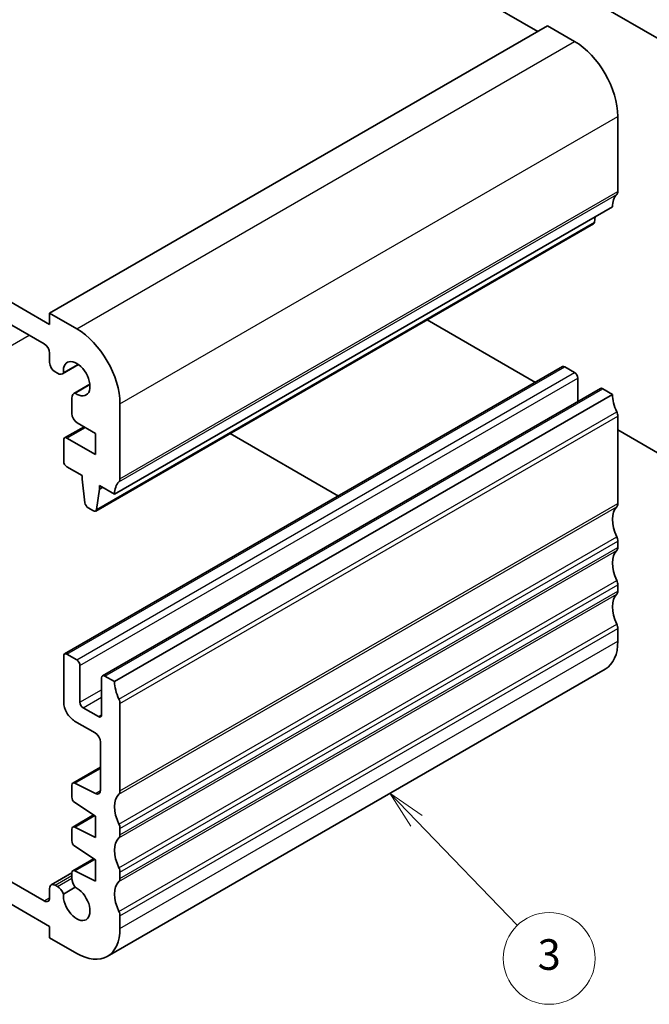
# Model space of a CAD drawing. Units: millimetres. Extents: x 14 to 2205, y 8 to 430.
# Drawn here: x 286 to 327, y 111 to 176 of the extents above; entities that cross this region are included whole.
import ezdxf

# ---------------------------------------------------------------- set-up
doc = ezdxf.new("R2010")
doc.units = ezdxf.units.MM
doc.layers.add('Symbol (TK)', color=100, linetype='Continuous', lineweight=18, true_color=0x00ff3f)
doc.layers.add('Visible (ISO)', color=7, linetype='Continuous', lineweight=35)
doc.layers.add('Visible Narrow (ISO)', color=7, linetype='Continuous', lineweight=25)
doc.styles.add('Note Text (TK2)', font='MS PGothic.ttf')

# ---------------------------------------------------------------- blocks, each defined once
blk = doc.blocks.new('バルーン4')
at = {"layer": 'Symbol (TK)', "color": 100, "true_color": 0x00ff40}
for p, q in [((312.045, 123.396), (310.31, 125.195)), ((312.405, 123.743), (310.31, 125.195)), ((310.31, 125.195), (311.685, 123.049)), ((312.045, 123.396), (318.64, 116.554))]:
    blk.add_line(p, q, dxfattribs=at)
at = {"layer": 'Symbol (TK)'}
blk.add_circle((320.714, 114.402), 3, dxfattribs=at)
at = {"layer": 'Symbol (TK)', "color": 7, "insert": (320.714, 114.396), "char_height": 2, "attachment_point": 5, "style": 'Note Text (TK2)'}
blk.add_mtext('3', dxfattribs=at)

msp = doc.modelspace()

# ---------------------------------------------------------------- linework, layer by layer
at = {"layer": 'Visible (ISO)'}
for p, q in [((287.3709, 193.8111), (319.9685, 174.9909)), ((337.0805, 169.1938), (299.1795, 191.0759)), ((288.078, 156.5789), (320.6049, 175.3583)), ((320.6049, 175.3583), (322.3727, 174.3377)), ((288.078, 155.844), (254.844, 175.0317)), ((255.1975, 173.3579), (287.7244, 154.5785)), ((325.2011, 169.4387), (325.2011, 164.5397)), ((292.3206, 144.7397), (324.8475, 163.5191)), ((323.7203, 162.8683), (323.6725, 162.5282)), ((291.0858, 143.6464), (323.6128, 162.4258)), ((289.8458, 155.5583), (288.078, 156.5789)), ((288.078, 156.5789), (288.078, 155.844)), ((312.7319, 156.1438), (319.8099, 152.0573)), ((288.078, 153.9661), (288.078, 153.3506)), ((288.9126, 152.6159), (289.9607, 153.221)), ((289.9433, 153.2335), (288.9819, 152.6784)), ((288.4315, 152.7383), (288.5876, 152.6481)), ((289.0593, 134.3034), (321.5863, 153.0828)), ((321.7363, 153.068), (322.3726, 152.7005)), ((289.6595, 151.3224), (290.7075, 151.9275)), ((289.7481, 151.3511), (290.7096, 151.9062)), ((322.5848, 152.3331), (322.5848, 150.8016)), ((291.5342, 132.8745), (324.0611, 151.654)), ((292.3206, 132.4923), (324.8475, 151.2717)), ((324.2111, 151.6391), (324.8475, 151.2717)), ((289.5248, 151.0248), (289.5248, 150.0278)), ((292.6742, 145.7603), (292.6742, 150.6593)), ((289.8784, 149.4154), (291.0832, 148.7198)), ((325.2011, 149.8428), (325.2011, 144.1273)), ((289.0593, 148.4285), (290.3236, 149.1584)), ((291.0832, 148.7198), (291.0832, 147.3318)), ((299.8625, 148.7136), (306.9406, 144.6271)), ((325.2011, 148.9447), (337.0805, 142.0861)), ((288.9972, 148.2912), (288.9972, 146.9034)), ((291.0832, 147.3318), (289.2093, 148.4137)), ((289.2093, 146.536), (290.1993, 145.9645)), ((290.1993, 145.9645), (290.1993, 145.7195)), ((290.1993, 145.7195), (290.3843, 144.1883)), ((291.1456, 143.7488), (291.3307, 145.0663)), ((291.3307, 145.0663), (291.3307, 145.3113)), ((291.3307, 145.3113), (292.3206, 144.7397)), ((291.3307, 145.0663), (291.5428, 145.1888)), ((290.5941, 143.8586), (290.9358, 143.6613)), ((325.2011, 141.6778), (325.2011, 141.2696)), ((325.2011, 138.8201), (325.2011, 138.4119)), ((325.2011, 135.9624), (325.2011, 135.1459)), ((288.9972, 131.145), (288.9972, 134.1661)), ((289.2093, 134.2885), (289.8457, 133.9211)), ((290.0579, 133.5537), (290.0579, 131.145)), ((291.8457, 114.5353), (324.3726, 133.3148)), ((291.4721, 130.3285), (291.4721, 132.7372)), ((291.6842, 132.8597), (292.3206, 132.4923)), ((290.27, 130.7776), (291.2599, 130.2061)), ((292.6742, 131.0634), (292.6742, 125.3479)), ((291.0478, 129.1446), (289.7043, 129.9203)), ((291.4014, 125.4012), (291.4014, 128.5322)), ((289.587, 125.8613), (291.4014, 126.9088)), ((289.5248, 124.9485), (289.5248, 125.7239)), ((289.7222, 125.8544), (291.0725, 125.1838)), ((291.0832, 123.6945), (289.7222, 124.5902)), ((289.587, 122.9892), (290.9548, 123.779)), ((291.0832, 122.3065), (291.0832, 123.6945)), ((278.7442, 123.3475), (287.7244, 118.1627)), ((289.7222, 122.9823), (291.0832, 122.3065)), ((289.5248, 122.0907), (289.5248, 122.8519)), ((292.6742, 122.8984), (292.6742, 122.4902)), ((288.078, 116.4889), (278.7442, 121.8778)), ((291.0832, 120.8368), (289.7222, 121.7324)), ((289.587, 120.1315), (290.9548, 120.9212)), ((291.0832, 119.4487), (291.0832, 120.8368)), ((288.1815, 119.2112), (289.5248, 119.9868)), ((289.5248, 119.6374), (289.5248, 119.9942)), ((289.7222, 120.1246), (291.0832, 119.4487)), ((292.6742, 120.0407), (292.6742, 119.6324)), ((288.4315, 119.1865), (288.5876, 119.0963)), ((288.078, 118.3669), (288.078, 118.9823)), ((288.9818, 118.6109), (289.7481, 119.0533)), ((292.6742, 117.1829), (292.6742, 116.3664)), ((288.078, 115.7541), (288.078, 116.4889)), ((289.8457, 114.7335), (288.078, 115.7541))]:
    msp.add_line(p, q, dxfattribs=at)
for centre, major_axis, start_param, end_param in [((322.3727, 171.0717), (2, -3.4641), 0.7853982, 2.3561945), ((326.2618, 162.7026), (-1, 1.7321), 0.1418971, 0.7853982), ((324.8475, 164.7439), (0.25, -0.433), 0.1418971, 0.7853982), ((323.4628, 162.6856), (0.15, -0.2598), 0, 0.6365082), ((289.8458, 152.2923), (-2, 3.4641), 3.9269908, 5.4977871), ((287.7244, 154.1702), (0.25, -0.433), 0.7853982, 2.3561945), ((288.4315, 153.1465), (0.25, -0.433), 3.9269908, 5.4977871), ((289.8458, 152.2923), (-0.6148, 1.0648), 2.2436709, 7.18106), ((288.5876, 153.1788), (0.325, -0.5629), 5.4977871, 6.5285833), ((321.7363, 152.823), (-0.15, 0.2598), 5.4977871, 6.2831853), ((322.3726, 152.4556), (0.15, -0.2598), 0.7853982, 2.3561945), ((289.9845, 150.7595), (-0.325, 0.5629), 6.0378446, 7.0685835), ((324.2111, 151.3942), (-0.15, 0.2598), 5.4977871, 6.2831853), ((326.2617, 150.4552), (1, -1.7321), 3.9269908, 4.5704919), ((289.8784, 149.8237), (0.25, -0.433), 3.9269908, 5.4977871), ((324.8475, 150.0469), (0.25, -0.433), 0.7853982, 1.4288993), ((289.2093, 148.1687), (-0.15, 0.2598), 5.4977871, 7.0685835), ((289.2093, 146.7809), (0.15, -0.2598), 3.9269908, 5.4977871), ((293.7348, 143.9232), (-1, 1.7321), 0.1418971, 0.7853982), ((292.3206, 145.9644), (0.25, -0.433), 0.1418971, 0.7853982), ((290.5941, 144.1035), (0.15, -0.2598), 4.0758808, 5.4977871), ((290.9358, 143.9062), (0.15, -0.2598), 5.4977871, 6.9196935), ((326.2617, 142.2902), (-1, 1.7321), 0.141897, 1.4288993), ((324.8475, 144.3315), (0.25, -0.433), 0.141897, 0.7853982), ((324.8475, 141.882), (0.25, -0.433), 0.7853982, 1.4288993), ((326.2617, 139.4325), (-1, 1.7321), 0.1418971, 1.4288993), ((324.8475, 141.4737), (0.25, -0.433), 0.1418971, 0.7853982), ((324.8475, 139.0242), (0.25, -0.433), 0.7853982, 1.4288993), ((324.8475, 138.616), (0.25, -0.433), 0.1418971, 0.7853982), ((326.2617, 136.5747), (-1, 1.7321), 0.1418971, 1.4288993), ((324.8475, 136.1665), (0.25, -0.433), 0.7853986, 1.4288991), ((322.3726, 136.7789), (2, -3.4641), 0, 0.7853982), ((289.2093, 134.0436), (-0.15, 0.2598), 5.4977871, 7.0685835), ((289.8457, 133.6762), (0.15, -0.2598), 0.7853982, 2.3561945), ((291.6842, 132.6147), (-0.15, 0.2598), 5.4977871, 7.0685835), ((293.7348, 131.6758), (1, -1.7321), 3.9269908, 4.5704919), ((292.3206, 131.2675), (0.25, -0.433), 0.7853982, 1.4288993), ((289.7043, 130.7368), (-0.5, 0.866), 0.7853981, 2.3561945), ((290.27, 131.0226), (0.15, -0.2598), 3.9269908, 5.4977871), ((291.2599, 130.451), (0.15, -0.2598), 5.4977871, 7.0685835), ((291.0478, 128.7364), (-0.25, 0.433), 3.9269908, 5.4977871), ((289.737, 125.6015), (-0.15, 0.2598), 5.5676003, 7.0685846), ((289.737, 124.826), (-0.15, 0.2598), 0.7853993, 2.2863812), ((291.0478, 125.6053), (0.25, -0.433), 5.5676003, 7.0685835), ((293.7348, 123.5108), (-1, 1.7321), 0.141897, 1.4288993), ((292.3206, 125.552), (0.25, -0.433), 0.141897, 0.7853982), ((289.737, 122.7294), (-0.15, 0.2598), 5.5676002, 7.0685834), ((292.3206, 123.1025), (0.25, -0.433), 0.7853982, 1.4288993), ((293.7348, 120.6531), (-1, 1.7321), 0.1418971, 1.4288993), ((292.3206, 122.6943), (0.25, -0.433), 0.1418971, 0.7853982), ((289.737, 121.9682), (-0.15, 0.2598), 0.7853981, 2.2863812), ((289.737, 119.8717), (-0.15, 0.2598), 5.5676002, 7.068582), ((292.3206, 120.2448), (0.25, -0.433), 0.7853982, 1.4288993), ((288.4315, 118.7782), (-0.25, 0.433), 5.4977871, 7.0685835), ((288.5876, 118.5656), (0.325, -0.5629), 1.3254629, 2.3561945), ((289.9844, 119.3721), (-0.325, 0.5629), 0.7853745, 1.8161307), ((293.7348, 117.7953), (-1, 1.7321), 0.1418971, 1.4288993), ((292.3206, 119.8366), (0.25, -0.433), 0.1418971, 0.7853982), ((289.8457, 117.9994), (0.6148, -1.0648), 3.8144849, 8.7518937), ((287.7244, 118.571), (0.25, -0.433), 5.4977871, 7.0685835), ((292.3206, 117.3871), (0.25, -0.433), 0.7853986, 1.4288991), ((289.8457, 117.9994), (2, -3.4641), 5.4977871, 7.0685835)]:
    msp.add_ellipse(centre, major_axis=major_axis, ratio=0.5773503, start_param=start_param, end_param=end_param, dxfattribs=at)
at = {"layer": 'Visible Narrow (ISO)'}
for p, q in [((289.8458, 155.5583), (322.3727, 174.3377)), ((292.6742, 150.6593), (325.2011, 169.4387)), ((292.6035, 145.5562), (325.1304, 164.3356)), ((292.6742, 145.7603), (325.2011, 164.5397)), ((291.1456, 143.7488), (323.6725, 162.5282)), ((263.2585, 141.5962), (286.7344, 155.1501)), ((289.2093, 134.2885), (321.7363, 153.068)), ((289.8457, 133.9211), (322.3726, 152.7005)), ((290.0579, 133.5537), (322.5848, 152.3331)), ((291.6842, 132.8597), (324.2111, 151.6391)), ((292.6035, 131.3492), (325.1304, 150.1286)), ((292.6742, 131.0634), (325.2011, 149.8428)), ((289.2093, 148.4137), (290.4114, 149.1077)), ((292.6035, 125.1438), (325.1304, 143.9232)), ((292.6742, 125.3479), (325.2011, 144.1273)), ((292.6035, 123.1842), (325.1304, 141.9636)), ((292.6742, 122.8984), (325.2011, 141.6778)), ((292.6035, 122.286), (325.1304, 141.0655)), ((292.6742, 122.4902), (325.2011, 141.2696)), ((292.6035, 120.3265), (325.1304, 139.1059)), ((292.6742, 120.0407), (325.2011, 138.8201)), ((292.6742, 119.6324), (325.2011, 138.4119)), ((292.6035, 119.4283), (325.1304, 138.2077)), ((292.6035, 117.4687), (325.1304, 136.2481)), ((292.6742, 117.1829), (325.2011, 135.9624)), ((292.6742, 116.3664), (325.2011, 135.1459)), ((290.0579, 131.145), (291.4721, 131.9615)), ((290.27, 130.7776), (291.4721, 131.4716)), ((291.2599, 130.2061), (291.4721, 130.3285)), ((289.7222, 125.8544), (291.4014, 126.8238)), ((291.0725, 125.1838), (291.4005, 125.3732)), ((289.7222, 122.9823), (291.0236, 123.7337)), ((289.7222, 120.1246), (291.0236, 120.876)), ((288.4315, 119.1865), (289.5248, 119.8177)), ((288.5876, 119.0963), (289.5248, 119.6374)), ((287.7244, 118.1627), (288.078, 118.3669))]:
    msp.add_line(p, q, dxfattribs=at)

# ---------------------------------------------------------------- block references
at = {"layer": 'Symbol (TK)'}
msp.add_blockref('バルーン4', (0, 0), dxfattribs=at)

doc.saveas('drawing.dxf')
